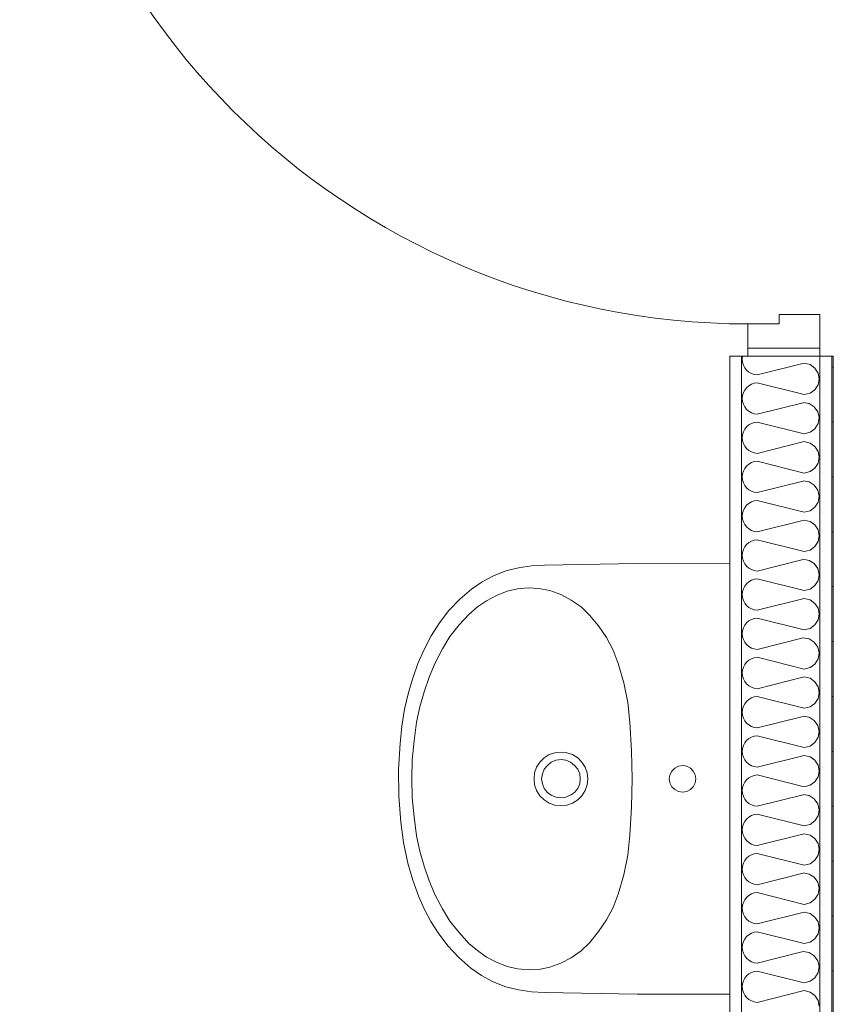
# Model space of a CAD drawing. Units: millimetres. Extents: x 27425 to 136625, y -66423 to 11019.
# Drawn here: x 103175 to 104212, y -34331 to -33075 of the extents above; entities that cross this region are included whole.
import ezdxf

# ---------------------------------------------------------------- set-up
doc = ezdxf.new("R2010")
doc.units = ezdxf.units.MM
doc.header["$LTSCALE"] = 0.5
doc.header["$MEASUREMENT"] = 0
doc.linetypes.add('PLINE', pattern=[0])
for name, color, linetype in [('234- Vinduer_ dører_ porter(Nye konstruksjoner)', 7, 'Continuous'), ('236- Innvendig kledning og overflate(Nye konstruksjoner)', 7, 'Continuous'), ('242- Ikke-bærende innervegger (Skravur)(Nye konstruksjoner)', 7, 'Continuous'), ('242- Ikke-bærende innervegger(Nye konstruksjoner)', 7, 'Continuous'), ('244- Vinduer_ dører_ foldevegger(Nye konstruksjoner)', 7, 'Continuous'), ('315- Utstyr for sanitærinstallasjoner(Nye konstruksjoner)', 7, 'Continuous')]:
    doc.layers.add(name, color=color, linetype=linetype)
pattern_1 = [(270, (-1889.667, -72578.16), (43.30127, 0), [0, -25]), (270, (-1868.016, -72590.66), (43.30127, 0), [0, -25])]

msp = doc.modelspace()

# ---------------------------------------------------------------- hatches: boundary and pattern name
at = {"layer": '242- Ikke-bærende innervegger (Skravur)(Nye konstruksjoner)', "linetype": 'Continuous', "lineweight": 9}
h = msp.add_hatch(dxfattribs=at)
h.set_pattern_fill('Prikker_tett', style=0, pattern_type=2)
h.set_pattern_definition(pattern_1)
h.paths.add_polyline_path([(104079.7, -35151), (104080.8, -35153), (104094.7, -35153), (104094.7, -33504.1), (104079.7, -33504.1)])
h = msp.add_hatch(dxfattribs=at)
h.set_pattern_fill('Prikker_tett', style=0, pattern_type=2)
h.set_pattern_definition(pattern_1)
h.paths.add_polyline_path([(104194.7, -35353.2), (104203.1, -35368), (104209.7, -35368), (104209.7, -33504.1), (104194.7, -33504.1)])
h = msp.add_hatch(dxfattribs=at)
h.set_pattern_fill('Membran', style=0, pattern_type=2)
h.set_pattern_definition([(0, (-1889.67, -72578.16), (0, 70), [])])
h.paths.add_polyline_path([(104211.7, -33504.1), (104209.7, -33504.1), (104209.7, -35379.5), (104211.7, -35383)])

# ---------------------------------------------------------------- linework, layer by layer
at = {"layer": '234- Vinduer_ dører_ porter(Nye konstruksjoner)', "color": 7, "linetype": 'PLINE', "lineweight": 9}
for p, q in [((104194.7, -33451.1), (104142.7, -33451.1)), ((104142.7, -33451.1), (104142.7, -33463.1)), ((104194.7, -33451.1), (104194.7, -33504.1)), ((104102.7, -33463.1), (104102.7, -33504.1)), ((104142.7, -33463.1), (104102.7, -33463.1)), ((104102.7, -33494.1), (104194.7, -33494.1))]:
    msp.add_line(p, q, dxfattribs=at)
msp.add_arc((104102.7, -32535.1), 928, 180, 270, dxfattribs=at)
at = {"layer": '236- Innvendig kledning og overflate(Nye konstruksjoner)', "color": 7, "linetype": 'PLINE', "lineweight": 9}
for p, q in [((104094.7, -33504.1), (104079.7, -33504.1)), ((104079.7, -35153), (104079.7, -33504.1)), ((104211.7, -33504.1), (104194.7, -33504.1)), ((104209.7, -35383), (104209.7, -33504.1)), ((104211.7, -35383), (104211.7, -33504.1))]:
    msp.add_line(p, q, dxfattribs=at)
at = {"layer": '242- Ikke-bærende innervegger (Skravur)(Nye konstruksjoner)', "color": 7, "linetype": 'PLINE', "lineweight": 9}
for p, q in [((104096, -33504.4), (104095.7, -33508.2)), ((104095.7, -33508.2), (104096, -33512)), ((104096.1, -33504.1), (104096, -33504.4)), ((104096, -33512), (104097.1, -33515.6)), ((104097.1, -33515.6), (104098.9, -33519)), ((104098.9, -33519), (104101.2, -33522)), ((104101.2, -33522), (104104.1, -33524.5)), ((104114.8, -33528.2), (104174.6, -33513.2)), ((104182, -33515), (104174.6, -33513.2)), ((104188.1, -33519.4), (104182, -33515)), ((104192.2, -33525.7), (104188.1, -33519.4)), ((104104.1, -33524.5), (104107.4, -33526.4)), ((104107.4, -33526.4), (104111, -33527.6)), ((104111, -33527.6), (104114.8, -33528.2)), ((104193.7, -33533.2), (104192.2, -33525.7)), ((104192.2, -33540.6), (104193.7, -33533.2)), ((104098.9, -33547.4), (104097.1, -33550.7)), ((104101.2, -33544.4), (104098.9, -33547.4)), ((104104.1, -33541.9), (104101.2, -33544.4)), ((104107.4, -33540), (104104.1, -33541.9)), ((104111, -33538.7), (104107.4, -33540)), ((104114.8, -33538.2), (104111, -33538.7)), ((104174.6, -33553.2), (104114.8, -33538.2)), ((104182, -33551.4), (104188.1, -33547)), ((104188.1, -33547), (104192.2, -33540.6)), ((104096, -33554.4), (104095.7, -33558.2)), ((104095.7, -33558.2), (104096, -33562)), ((104097.1, -33550.7), (104096, -33554.4)), ((104174.6, -33553.2), (104182, -33551.4)), ((104096, -33562), (104097.1, -33565.6)), ((104097.1, -33565.6), (104098.9, -33569)), ((104098.9, -33569), (104101.2, -33572)), ((104101.2, -33572), (104104.1, -33574.5)), ((104114.8, -33578.2), (104173.4, -33563.5)), ((104181, -33564.6), (104173.4, -33563.2)), ((104187.5, -33568.7), (104181, -33564.6)), ((104192, -33575.1), (104187.5, -33568.7)), ((104194.7, -33565.2), (104194.7, -33563.2)), ((104104.1, -33574.5), (104107.4, -33576.4)), ((104107.4, -33576.4), (104111, -33577.6)), ((104111, -33577.6), (104114.8, -33578.2)), ((104193.7, -33582.6), (104192, -33575.1)), ((104192.4, -33590.2), (104193.7, -33582.6)), ((104098.9, -33597.4), (104097.1, -33600.7)), ((104101.2, -33594.4), (104098.9, -33597.4)), ((104104.1, -33591.9), (104101.2, -33594.4)), ((104107.4, -33590), (104104.1, -33591.9)), ((104111, -33588.7), (104107.4, -33590)), ((104114.8, -33588.2), (104111, -33588.7)), ((104174.6, -33603.2), (104114.8, -33588.2)), ((104182.1, -33601.3), (104188.3, -33596.8)), ((104188.3, -33596.8), (104192.4, -33590.2)), ((104096, -33604.4), (104095.7, -33608.2)), ((104095.7, -33608.2), (104096, -33612)), ((104097.1, -33600.7), (104096, -33604.4)), ((104174.6, -33603.2), (104182.1, -33601.3)), ((104096, -33612), (104097.1, -33615.6)), ((104097.1, -33615.6), (104098.9, -33619)), ((104098.9, -33619), (104101.2, -33622)), ((104101.2, -33622), (104104.1, -33624.5)), ((104114.8, -33628.2), (104174.6, -33613.2)), ((104182, -33615), (104174.6, -33613.2)), ((104188.1, -33619.4), (104182, -33615)), ((104192.2, -33625.7), (104188.1, -33619.4)), ((104104.1, -33624.5), (104107.4, -33626.4)), ((104107.4, -33626.4), (104111, -33627.6)), ((104111, -33627.6), (104114.8, -33628.2)), ((104193.7, -33633.2), (104192.2, -33625.7)), ((104192.2, -33640.6), (104193.7, -33633.2)), ((104098.9, -33647.4), (104097.1, -33650.7)), ((104101.2, -33644.4), (104098.9, -33647.4)), ((104104.1, -33641.9), (104101.2, -33644.4)), ((104107.4, -33640), (104104.1, -33641.9)), ((104111, -33638.7), (104107.4, -33640)), ((104114.8, -33638.2), (104111, -33638.7)), ((104174.6, -33653.2), (104114.8, -33638.2)), ((104182, -33651.4), (104188.1, -33647)), ((104188.1, -33647), (104192.2, -33640.6)), ((104096, -33654.4), (104095.7, -33658.2)), ((104095.7, -33658.2), (104096, -33662)), ((104097.1, -33650.7), (104096, -33654.4)), ((104174.6, -33653.2), (104182, -33651.4)), ((104096, -33662), (104097.1, -33665.6)), ((104097.1, -33665.6), (104098.9, -33669)), ((104098.9, -33669), (104101.2, -33672)), ((104101.2, -33672), (104104.1, -33674.5)), ((104114.8, -33678.2), (104173.4, -33663.5)), ((104181, -33664.6), (104173.4, -33663.2)), ((104187.5, -33668.7), (104181, -33664.6)), ((104192, -33675.1), (104187.5, -33668.7)), ((104194.7, -33665.2), (104194.7, -33663.2)), ((104094.7, -33678.2), (104094.7, -33676.2)), ((104104.1, -33674.5), (104107.4, -33676.4)), ((104107.4, -33676.4), (104111, -33677.6)), ((104111, -33677.6), (104114.8, -33678.2)), ((104193.7, -33682.6), (104192, -33675.1)), ((104192.4, -33690.2), (104193.7, -33682.6)), ((104098.9, -33697.4), (104097.1, -33700.7)), ((104101.2, -33694.4), (104098.9, -33697.4)), ((104104.1, -33691.9), (104101.2, -33694.4)), ((104107.4, -33690), (104104.1, -33691.9)), ((104111, -33688.7), (104107.4, -33690)), ((104114.8, -33688.2), (104111, -33688.7)), ((104174.6, -33703.2), (104114.8, -33688.2)), ((104182.1, -33701.3), (104188.3, -33696.8)), ((104188.3, -33696.8), (104192.4, -33690.2)), ((104096, -33704.4), (104095.7, -33708.2)), ((104095.7, -33708.2), (104096, -33712)), ((104097.1, -33700.7), (104096, -33704.4)), ((104174.6, -33703.2), (104182.1, -33701.3)), ((104096, -33712), (104097.1, -33715.6)), ((104097.1, -33715.6), (104098.9, -33719)), ((104098.9, -33719), (104101.2, -33722)), ((104101.2, -33722), (104104.1, -33724.5)), ((104114.8, -33728.2), (104174.6, -33713.2)), ((104182, -33715), (104174.6, -33713.2)), ((104188.1, -33719.4), (104182, -33715)), ((104192.2, -33725.7), (104188.1, -33719.4)), ((104104.1, -33724.5), (104107.4, -33726.4)), ((104107.4, -33726.4), (104111, -33727.6)), ((104111, -33727.6), (104114.8, -33728.2)), ((104193.7, -33733.2), (104192.2, -33725.7)), ((104192.2, -33740.6), (104193.7, -33733.2)), ((104098.9, -33747.4), (104097.1, -33750.7)), ((104101.2, -33744.4), (104098.9, -33747.4)), ((104104.1, -33741.9), (104101.2, -33744.4)), ((104107.4, -33740), (104104.1, -33741.9)), ((104111, -33738.7), (104107.4, -33740)), ((104114.8, -33738.2), (104111, -33738.7)), ((104174.6, -33753.2), (104114.8, -33738.2)), ((104182, -33751.4), (104188.1, -33747)), ((104188.1, -33747), (104192.2, -33740.6)), ((104096, -33754.4), (104095.7, -33758.2)), ((104095.7, -33758.2), (104096, -33762)), ((104097.1, -33750.7), (104096, -33754.4)), ((104174.6, -33753.2), (104182, -33751.4)), ((104096, -33762), (104097.1, -33765.6)), ((104097.1, -33765.6), (104098.9, -33769)), ((104098.9, -33769), (104101.2, -33772)), ((104101.2, -33772), (104104.1, -33774.5)), ((104114.8, -33778.2), (104173.4, -33763.5)), ((104181, -33764.6), (104173.4, -33763.2)), ((104187.5, -33768.7), (104181, -33764.6)), ((104192, -33775.1), (104187.5, -33768.7)), ((104194.7, -33765.2), (104194.7, -33763.2)), ((104094.7, -33778.2), (104094.7, -33776.2)), ((104104.1, -33774.5), (104107.4, -33776.4)), ((104107.4, -33776.4), (104111, -33777.6)), ((104111, -33777.6), (104114.8, -33778.2)), ((104193.7, -33782.6), (104192, -33775.1)), ((104192.4, -33790.2), (104193.7, -33782.6)), ((104098.9, -33797.4), (104097.1, -33800.7)), ((104101.2, -33794.4), (104098.9, -33797.4)), ((104104.1, -33791.9), (104101.2, -33794.4)), ((104107.4, -33790), (104104.1, -33791.9)), ((104111, -33788.7), (104107.4, -33790)), ((104114.8, -33788.2), (104111, -33788.7)), ((104174.6, -33803.2), (104114.8, -33788.2)), ((104182.1, -33801.3), (104188.3, -33796.8)), ((104188.3, -33796.8), (104192.4, -33790.2)), ((104096, -33804.4), (104095.7, -33808.2)), ((104095.7, -33808.2), (104096, -33812)), ((104097.1, -33800.7), (104096, -33804.4)), ((104174.6, -33803.2), (104182.1, -33801.3)), ((104096, -33812), (104097.1, -33815.6)), ((104097.1, -33815.6), (104098.9, -33819)), ((104098.9, -33819), (104101.2, -33822)), ((104101.2, -33822), (104104.1, -33824.5)), ((104114.8, -33828.2), (104174.6, -33813.2)), ((104182, -33815), (104174.6, -33813.2)), ((104188.1, -33819.4), (104182, -33815)), ((104192.2, -33825.7), (104188.1, -33819.4)), ((104104.1, -33824.5), (104107.4, -33826.4)), ((104107.4, -33826.4), (104111, -33827.6)), ((104111, -33827.6), (104114.8, -33828.2)), ((104193.7, -33833.2), (104192.2, -33825.7)), ((104192.2, -33840.6), (104193.7, -33833.2)), ((104098.9, -33847.4), (104097.1, -33850.7)), ((104101.2, -33844.4), (104098.9, -33847.4)), ((104104.1, -33841.9), (104101.2, -33844.4)), ((104107.4, -33840), (104104.1, -33841.9)), ((104111, -33838.7), (104107.4, -33840)), ((104114.8, -33838.2), (104111, -33838.7)), ((104174.6, -33853.2), (104114.8, -33838.2)), ((104182, -33851.4), (104188.1, -33847)), ((104188.1, -33847), (104192.2, -33840.6)), ((104096, -33854.4), (104095.7, -33858.2)), ((104095.7, -33858.2), (104096, -33862)), ((104097.1, -33850.7), (104096, -33854.4)), ((104174.6, -33853.2), (104182, -33851.4)), ((104096, -33862), (104097.1, -33865.6)), ((104097.1, -33865.6), (104098.9, -33869)), ((104098.9, -33869), (104101.2, -33872)), ((104101.2, -33872), (104104.1, -33874.5)), ((104114.8, -33878.2), (104173.4, -33863.5)), ((104181, -33864.6), (104173.4, -33863.2)), ((104187.5, -33868.7), (104181, -33864.6)), ((104192, -33875.1), (104187.5, -33868.7)), ((104194.7, -33865.2), (104194.7, -33863.2)), ((104094.7, -33878.2), (104094.7, -33876.2)), ((104104.1, -33874.5), (104107.4, -33876.4)), ((104107.4, -33876.4), (104111, -33877.6)), ((104111, -33877.6), (104114.8, -33878.2)), ((104193.7, -33882.6), (104192, -33875.1)), ((104192.4, -33890.2), (104193.7, -33882.6)), ((104098.9, -33897.4), (104097.1, -33900.7)), ((104101.2, -33894.4), (104098.9, -33897.4)), ((104104.1, -33891.9), (104101.2, -33894.4)), ((104107.4, -33890), (104104.1, -33891.9)), ((104111, -33888.7), (104107.4, -33890)), ((104114.8, -33888.2), (104111, -33888.7)), ((104174.6, -33903.2), (104114.8, -33888.2)), ((104182.1, -33901.3), (104188.3, -33896.8)), ((104188.3, -33896.8), (104192.4, -33890.2)), ((104096, -33904.4), (104095.7, -33908.2)), ((104095.7, -33908.2), (104096, -33912)), ((104097.1, -33900.7), (104096, -33904.4)), ((104174.6, -33903.2), (104182.1, -33901.3)), ((104096, -33912), (104097.1, -33915.6)), ((104097.1, -33915.6), (104098.9, -33919)), ((104098.9, -33919), (104101.2, -33922)), ((104101.2, -33922), (104104.1, -33924.5)), ((104114.8, -33928.2), (104174.6, -33913.2)), ((104182, -33915), (104174.6, -33913.2)), ((104188.1, -33919.4), (104182, -33915)), ((104192.2, -33925.7), (104188.1, -33919.4)), ((104104.1, -33924.5), (104107.4, -33926.4)), ((104107.4, -33926.4), (104111, -33927.6)), ((104111, -33927.6), (104114.8, -33928.2)), ((104193.7, -33933.2), (104192.2, -33925.7)), ((104192.2, -33940.6), (104193.7, -33933.2)), ((104098.9, -33947.4), (104097.1, -33950.7)), ((104101.2, -33944.4), (104098.9, -33947.4)), ((104104.1, -33941.9), (104101.2, -33944.4)), ((104107.4, -33940), (104104.1, -33941.9)), ((104111, -33938.7), (104107.4, -33940)), ((104114.8, -33938.2), (104111, -33938.7)), ((104174.6, -33953.2), (104114.8, -33938.2)), ((104182, -33951.4), (104188.1, -33947)), ((104188.1, -33947), (104192.2, -33940.6)), ((104096, -33954.4), (104095.7, -33958.2)), ((104095.7, -33958.2), (104096, -33962)), ((104097.1, -33950.7), (104096, -33954.4)), ((104174.6, -33953.2), (104182, -33951.4)), ((104096, -33962), (104097.1, -33965.6)), ((104097.1, -33965.6), (104098.9, -33969)), ((104098.9, -33969), (104101.2, -33972)), ((104101.2, -33972), (104104.1, -33974.5)), ((104114.8, -33978.2), (104173.4, -33963.5)), ((104181, -33964.6), (104173.4, -33963.2)), ((104187.5, -33968.7), (104181, -33964.6)), ((104192, -33975.1), (104187.5, -33968.7)), ((104194.7, -33965.2), (104194.7, -33963.2)), ((104094.7, -33978.2), (104094.7, -33976.2)), ((104104.1, -33974.5), (104107.4, -33976.4)), ((104107.4, -33976.4), (104111, -33977.6)), ((104111, -33977.6), (104114.8, -33978.2)), ((104193.7, -33982.6), (104192, -33975.1)), ((104192.4, -33990.2), (104193.7, -33982.6)), ((104098.9, -33997.4), (104097.1, -34000.7)), ((104101.2, -33994.4), (104098.9, -33997.4)), ((104104.1, -33991.9), (104101.2, -33994.4)), ((104107.4, -33990), (104104.1, -33991.9)), ((104111, -33988.7), (104107.4, -33990)), ((104114.8, -33988.2), (104111, -33988.7)), ((104174.6, -34003.2), (104114.8, -33988.2)), ((104182.1, -34001.3), (104188.3, -33996.8)), ((104188.3, -33996.8), (104192.4, -33990.2)), ((104096, -34004.4), (104095.7, -34008.2)), ((104095.7, -34008.2), (104096, -34012)), ((104097.1, -34000.7), (104096, -34004.4)), ((104174.6, -34003.2), (104182.1, -34001.3)), ((104096, -34012), (104097.1, -34015.6)), ((104097.1, -34015.6), (104098.9, -34019)), ((104098.9, -34019), (104101.2, -34022)), ((104101.2, -34022), (104104.1, -34024.5)), ((104104.1, -34024.5), (104107.4, -34026.4)), ((104114.8, -34028.2), (104174.6, -34013.2)), ((104182, -34015), (104174.6, -34013.2)), ((104188.1, -34019.4), (104182, -34015)), ((104192.2, -34025.7), (104188.1, -34019.4)), ((104107.4, -34026.4), (104111, -34027.6)), ((104111, -34027.6), (104114.8, -34028.2)), ((104193.7, -34033.2), (104192.2, -34025.7)), ((104192.2, -34040.6), (104193.7, -34033.2)), ((104098.9, -34047.4), (104097.1, -34050.7)), ((104101.2, -34044.4), (104098.9, -34047.4)), ((104104.1, -34041.9), (104101.2, -34044.4)), ((104107.4, -34040), (104104.1, -34041.9)), ((104111, -34038.7), (104107.4, -34040)), ((104114.8, -34038.2), (104111, -34038.7)), ((104174.6, -34053.2), (104114.8, -34038.2)), ((104182, -34051.4), (104188.1, -34047)), ((104188.1, -34047), (104192.2, -34040.6)), ((104096, -34054.4), (104095.7, -34058.2)), ((104095.7, -34058.2), (104096, -34062)), ((104097.1, -34050.7), (104096, -34054.4)), ((104096, -34062), (104097.1, -34065.6)), ((104174.6, -34053.2), (104182, -34051.4)), ((104097.1, -34065.6), (104098.9, -34069)), ((104098.9, -34069), (104101.2, -34072)), ((104101.2, -34072), (104104.1, -34074.5)), ((104104.1, -34074.5), (104107.4, -34076.4)), ((104114.8, -34078.2), (104173.4, -34063.5)), ((104181, -34064.6), (104173.4, -34063.2)), ((104187.5, -34068.7), (104181, -34064.6)), ((104192, -34075.1), (104187.5, -34068.7)), ((104194.7, -34065.2), (104194.7, -34063.2)), ((104094.7, -34078.2), (104094.7, -34076.2)), ((104107.4, -34076.4), (104111, -34077.6)), ((104111, -34077.6), (104114.8, -34078.2)), ((104193.7, -34082.6), (104192, -34075.1)), ((104192.4, -34090.2), (104193.7, -34082.6)), ((104098.9, -34097.4), (104097.1, -34100.7)), ((104101.2, -34094.4), (104098.9, -34097.4)), ((104104.1, -34091.9), (104101.2, -34094.4)), ((104107.4, -34090), (104104.1, -34091.9)), ((104111, -34088.7), (104107.4, -34090)), ((104114.8, -34088.2), (104111, -34088.7)), ((104174.6, -34103.2), (104114.8, -34088.2)), ((104182.1, -34101.3), (104188.3, -34096.8)), ((104188.3, -34096.8), (104192.4, -34090.2)), ((104096, -34104.4), (104095.7, -34108.2)), ((104095.7, -34108.2), (104096, -34112)), ((104097.1, -34100.7), (104096, -34104.4)), ((104096, -34112), (104097.1, -34115.6)), ((104174.6, -34103.2), (104182.1, -34101.3)), ((104097.1, -34115.6), (104098.9, -34119)), ((104098.9, -34119), (104101.2, -34122)), ((104101.2, -34122), (104104.1, -34124.5)), ((104104.1, -34124.5), (104107.4, -34126.4)), ((104114.8, -34128.2), (104174.6, -34113.2)), ((104182, -34115), (104174.6, -34113.2)), ((104188.1, -34119.4), (104182, -34115)), ((104192.2, -34125.7), (104188.1, -34119.4)), ((104107.4, -34126.4), (104111, -34127.6)), ((104111, -34127.6), (104114.8, -34128.2)), ((104193.7, -34133.2), (104192.2, -34125.7)), ((104192.2, -34140.6), (104193.7, -34133.2)), ((104098.9, -34147.4), (104097.1, -34150.7)), ((104101.2, -34144.4), (104098.9, -34147.4)), ((104104.1, -34141.9), (104101.2, -34144.4)), ((104107.4, -34140), (104104.1, -34141.9)), ((104111, -34138.7), (104107.4, -34140)), ((104114.8, -34138.2), (104111, -34138.7)), ((104174.6, -34153.2), (104114.8, -34138.2)), ((104182, -34151.4), (104188.1, -34147)), ((104188.1, -34147), (104192.2, -34140.6)), ((104096, -34154.4), (104095.7, -34158.2)), ((104095.7, -34158.2), (104096, -34162)), ((104097.1, -34150.7), (104096, -34154.4)), ((104096, -34162), (104097.1, -34165.6)), ((104174.6, -34153.2), (104182, -34151.4)), ((104097.1, -34165.6), (104098.9, -34169)), ((104098.9, -34169), (104101.2, -34172)), ((104101.2, -34172), (104104.1, -34174.5)), ((104104.1, -34174.5), (104107.4, -34176.4)), ((104114.8, -34178.2), (104173.4, -34163.5)), ((104181, -34164.6), (104173.4, -34163.2)), ((104187.5, -34168.7), (104181, -34164.6)), ((104192, -34175.1), (104187.5, -34168.7)), ((104193.7, -34182.6), (104192, -34175.1)), ((104194.7, -34165.2), (104194.7, -34163.2)), ((104094.7, -34178.2), (104094.7, -34176.2)), ((104107.4, -34176.4), (104111, -34177.6)), ((104111, -34177.6), (104114.8, -34178.2)), ((104192.4, -34190.2), (104193.7, -34182.6)), ((104098.9, -34197.4), (104097.1, -34200.7)), ((104101.2, -34194.4), (104098.9, -34197.4)), ((104104.1, -34191.9), (104101.2, -34194.4)), ((104107.4, -34190), (104104.1, -34191.9)), ((104111, -34188.7), (104107.4, -34190)), ((104114.8, -34188.2), (104111, -34188.7)), ((104174.6, -34203.2), (104114.8, -34188.2)), ((104182.1, -34201.3), (104188.3, -34196.8)), ((104188.3, -34196.8), (104192.4, -34190.2)), ((104096, -34204.4), (104095.7, -34208.2)), ((104095.7, -34208.2), (104096, -34212)), ((104097.1, -34200.7), (104096, -34204.4)), ((104096, -34212), (104097.1, -34215.6)), ((104174.6, -34203.2), (104182.1, -34201.3)), ((104097.1, -34215.6), (104098.9, -34219)), ((104098.9, -34219), (104101.2, -34222)), ((104101.2, -34222), (104104.1, -34224.5)), ((104104.1, -34224.5), (104107.4, -34226.4)), ((104114.8, -34228.2), (104174.6, -34213.2)), ((104182, -34215), (104174.6, -34213.2)), ((104188.1, -34219.4), (104182, -34215)), ((104192.2, -34225.7), (104188.1, -34219.4)), ((104107.4, -34226.4), (104111, -34227.6)), ((104111, -34227.6), (104114.8, -34228.2)), ((104193.7, -34233.2), (104192.2, -34225.7)), ((104192.2, -34240.6), (104193.7, -34233.2)), ((104098.9, -34247.4), (104097.1, -34250.7)), ((104101.2, -34244.4), (104098.9, -34247.4)), ((104104.1, -34241.9), (104101.2, -34244.4)), ((104107.4, -34240), (104104.1, -34241.9)), ((104111, -34238.7), (104107.4, -34240)), ((104114.8, -34238.2), (104111, -34238.7)), ((104174.6, -34253.2), (104114.8, -34238.2)), ((104182, -34251.4), (104188.1, -34247)), ((104188.1, -34247), (104192.2, -34240.6)), ((104096, -34254.4), (104095.7, -34258.2)), ((104095.7, -34258.2), (104096, -34262)), ((104097.1, -34250.7), (104096, -34254.4)), ((104096, -34262), (104097.1, -34265.6)), ((104174.6, -34253.2), (104182, -34251.4)), ((104097.1, -34265.6), (104098.9, -34269)), ((104098.9, -34269), (104101.2, -34272)), ((104101.2, -34272), (104104.1, -34274.5)), ((104104.1, -34274.5), (104107.4, -34276.4)), ((104114.8, -34278.2), (104173.4, -34263.5)), ((104181, -34264.6), (104173.4, -34263.2)), ((104187.5, -34268.7), (104181, -34264.6)), ((104192, -34275.1), (104187.5, -34268.7)), ((104193.7, -34282.6), (104192, -34275.1)), ((104194.7, -34265.2), (104194.7, -34263.2)), ((104094.7, -34278.2), (104094.7, -34276.2)), ((104107.4, -34276.4), (104111, -34277.6)), ((104111, -34277.6), (104114.8, -34278.2)), ((104192.4, -34290.2), (104193.7, -34282.6)), ((104098.9, -34297.4), (104097.1, -34300.7)), ((104101.2, -34294.4), (104098.9, -34297.4)), ((104104.1, -34291.9), (104101.2, -34294.4)), ((104107.4, -34290), (104104.1, -34291.9)), ((104111, -34288.7), (104107.4, -34290)), ((104114.8, -34288.2), (104111, -34288.7)), ((104174.6, -34303.2), (104114.8, -34288.2)), ((104182.1, -34301.3), (104188.3, -34296.8)), ((104188.3, -34296.8), (104192.4, -34290.2)), ((104096, -34304.4), (104095.7, -34308.2)), ((104095.7, -34308.2), (104096, -34312)), ((104097.1, -34300.7), (104096, -34304.4)), ((104096, -34312), (104097.1, -34315.6)), ((104114.8, -34328.2), (104174.6, -34313.2)), ((104174.6, -34303.2), (104182.1, -34301.3)), ((104182, -34315), (104174.6, -34313.2)), ((104097.1, -34315.6), (104098.9, -34319)), ((104098.9, -34319), (104101.2, -34322)), ((104101.2, -34322), (104104.1, -34324.5)), ((104104.1, -34324.5), (104107.4, -34326.4)), ((104188.1, -34319.4), (104182, -34315)), ((104192.2, -34325.7), (104188.1, -34319.4)), ((104193.7, -34333.2), (104192.2, -34325.7)), ((104107.4, -34326.4), (104111, -34327.6)), ((104111, -34327.6), (104114.8, -34328.2))]:
    msp.add_line(p, q, dxfattribs=at)
at = {"layer": '242- Ikke-bærende innervegger(Nye konstruksjoner)', "color": 7, "linetype": 'PLINE', "lineweight": 9}
for p, q in [((104094.7, -33504.1), (104094.7, -35168)), ((104194.7, -33504.1), (104194.7, -35368))]:
    msp.add_line(p, q, dxfattribs=at)
at = {"layer": '244- Vinduer_ dører_ foldevegger(Nye konstruksjoner)', "color": 7, "linetype": 'PLINE', "lineweight": 9}
msp.add_line((104194.7, -33504.1), (104094.7, -33504.1), dxfattribs=at)
at = {"layer": '315- Utstyr for sanitærinstallasjoner(Nye konstruksjoner)', "color": 7, "linetype": 'PLINE', "lineweight": 9}
for p, q in [((103827, -33771.6), (103810.3, -33774.1)), ((103843.6, -33770.8), (103827, -33771.6)), ((103961.6, -33768.7), (103843.6, -33770.8)), ((104079.7, -33768.3), (103961.6, -33768.7)), ((103778.7, -33784.1), (103764.2, -33792)), ((103794.1, -33777.8), (103778.7, -33784.1)), ((103810.3, -33774.1), (103794.1, -33777.8)), ((103764.2, -33792), (103750.5, -33801.1)), ((103750.5, -33801.1), (103735.5, -33814)), ((103782.5, -33809.4), (103769.6, -33816.1)), ((103795.8, -33804), (103782.5, -33809.4)), ((103809.1, -33800.7), (103795.8, -33804)), ((103822.8, -33799.5), (103809.1, -33800.7)), ((103836.5, -33800.3), (103822.8, -33799.5)), ((103850.2, -33803.2), (103836.5, -33800.3)), ((103864.4, -33808.2), (103850.2, -33803.2)), ((103877.7, -33815.3), (103864.4, -33808.2)), ((103735.5, -33814), (103721.8, -33828.6)), ((103769.6, -33816.1), (103758, -33824)), ((103890.1, -33824), (103877.7, -33815.3)), ((103721.8, -33828.6), (103709.7, -33844.4)), ((103747.1, -33833.5), (103734.7, -33846.8)), ((103758, -33824), (103747.1, -33833.5)), ((103900.9, -33834.4), (103890.1, -33824)), ((103912.6, -33848.1), (103900.9, -33834.4)), ((103709.7, -33844.4), (103699.3, -33861)), ((103734.7, -33846.8), (103723, -33861.8)), ((103922.6, -33863.1), (103912.6, -33848.1)), ((103699.3, -33861), (103690.2, -33878.4)), ((103723, -33861.8), (103713.5, -33877.2)), ((103930.9, -33879.3), (103922.6, -33863.1)), ((103690.2, -33878.4), (103682.3, -33896.3)), ((103713.5, -33877.2), (103704.3, -33895.1)), ((103937.5, -33895.9), (103930.9, -33879.3)), ((103682.3, -33896.3), (103675.7, -33914.6)), ((103704.3, -33895.1), (103696.4, -33913.4)), ((103944.6, -33920.8), (103937.5, -33895.9)), ((103675.7, -33914.6), (103670.2, -33932.9)), ((103696.4, -33913.4), (103690.2, -33932.1)), ((103949.6, -33945.8), (103944.6, -33920.8)), ((103670.2, -33932.9), (103665.3, -33954.5)), ((103690.2, -33932.1), (103684.8, -33951.2)), ((103952.5, -33971.1), (103949.6, -33945.8)), ((103665.3, -33954.5), (103661.9, -33976.1)), ((103684.8, -33951.2), (103680.6, -33970.7)), ((103680.6, -33970.7), (103677.3, -33994.8)), ((103954.6, -34007.3), (103952.5, -33971.1)), ((103661.9, -33976.1), (103659.4, -33998.1)), ((103659.4, -33998.1), (103657.4, -34031.4)), ((103677.3, -33994.8), (103674.8, -34018.9)), ((103856.8, -34009.8), (103849.7, -34012.3)), ((103864.7, -34009), (103856.8, -34009.8)), ((103872.2, -34009.8), (103864.7, -34009)), ((103879.2, -34012.3), (103872.2, -34009.8)), ((103955.4, -34043), (103954.6, -34007.3)), ((103674.8, -34018.9), (103674.4, -34043)), ((103837.7, -34021.8), (103833.5, -34028.1)), ((103843.1, -34016.4), (103837.7, -34021.8)), ((103849.7, -34012.3), (103843.1, -34016.4)), ((103847.2, -34026), (103852.2, -34021.8)), ((103852.2, -34021.8), (103858, -34019.3)), ((103858, -34019.3), (103864.7, -34018.5)), ((103864.7, -34018.5), (103870.9, -34019.3)), ((103870.9, -34019.3), (103876.7, -34021.8)), ((103876.7, -34021.8), (103881.7, -34026)), ((103885.9, -34016.4), (103879.2, -34012.3)), ((103891.3, -34021.8), (103885.9, -34016.4)), ((103895.4, -34028.1), (103891.3, -34021.8)), ((103657.4, -34031.4), (103657.8, -34065.1)), ((103831, -34035.6), (103830.2, -34043)), ((103833.5, -34028.1), (103831, -34035.6)), ((103839.7, -34043), (103841, -34036.8)), ((103841, -34036.8), (103843.1, -34031)), ((103843.1, -34031), (103847.2, -34026)), ((103881.7, -34026), (103885.9, -34031)), ((103885.9, -34031), (103888.4, -34036.8)), ((103888.4, -34036.8), (103889.2, -34043)), ((103897.9, -34035.6), (103895.4, -34028.1)), ((103898.8, -34043), (103897.9, -34035.6)), ((104005.8, -34033.3), (104003.4, -34038.1)), ((104009.5, -34029.6), (104005.8, -34033.3)), ((104014.4, -34027.1), (104009.5, -34029.6)), ((104019.7, -34026.3), (104014.4, -34027.1)), ((104025, -34027.1), (104019.7, -34026.3)), ((104029.5, -34029.6), (104025, -34027.1)), ((104033.1, -34033.3), (104029.5, -34029.6)), ((104035.6, -34038.1), (104033.1, -34033.3)), ((103674.4, -34043), (103674.8, -34067.6)), ((103830.2, -34043), (103831, -34050.9)), ((103841, -34049.7), (103839.7, -34043)), ((103889.2, -34043), (103888.4, -34049.7)), ((103897.9, -34050.9), (103898.8, -34043)), ((103954.6, -34079.2), (103955.4, -34043)), ((104003.4, -34038.1), (104002.6, -34043)), ((104002.6, -34043), (104003.4, -34048.3)), ((104003.4, -34048.3), (104005.8, -34053.2)), ((104033.1, -34053.2), (104035.6, -34048.3)), ((104036.4, -34043), (104035.6, -34038.1)), ((104035.6, -34048.3), (104036.4, -34043)), ((103831, -34050.9), (103833.5, -34058)), ((103833.5, -34058), (103837.7, -34064.7)), ((103843.1, -34055.5), (103841, -34049.7)), ((103847.2, -34060.5), (103843.1, -34055.5)), ((103852.2, -34064.2), (103847.2, -34060.5)), ((103881.7, -34060.5), (103876.7, -34064.2)), ((103885.9, -34055.5), (103881.7, -34060.5)), ((103888.4, -34049.7), (103885.9, -34055.5)), ((103891.3, -34064.7), (103895.4, -34058)), ((103895.4, -34058), (103897.9, -34050.9)), ((104005.8, -34053.2), (104009.5, -34056.9)), ((104009.5, -34056.9), (104014.4, -34059.3)), ((104014.4, -34059.3), (104019.7, -34060.2)), ((104019.7, -34060.2), (104025, -34059.3)), ((104025, -34059.3), (104029.5, -34056.9)), ((104029.5, -34056.9), (104033.1, -34053.2)), ((103657.8, -34065.1), (103660.3, -34098.3)), ((103674.8, -34067.6), (103677.3, -34091.7)), ((103837.7, -34064.7), (103843.1, -34070.1)), ((103843.1, -34070.1), (103849.7, -34074.2)), ((103849.7, -34074.2), (103856.8, -34076.7)), ((103858, -34066.7), (103852.2, -34064.2)), ((103864.7, -34067.6), (103858, -34066.7)), ((103870.9, -34066.7), (103864.7, -34067.6)), ((103876.7, -34064.2), (103870.9, -34066.7)), ((103872.2, -34076.7), (103879.2, -34074.2)), ((103879.2, -34074.2), (103885.9, -34070.1)), ((103885.9, -34070.1), (103891.3, -34064.7)), ((103856.8, -34076.7), (103864.7, -34077.5)), ((103864.7, -34077.5), (103872.2, -34076.7)), ((103952.5, -34114.9), (103954.6, -34079.2)), ((103660.3, -34098.3), (103664, -34124.5)), ((103677.3, -34091.7), (103680.6, -34115.8)), ((103664, -34124.5), (103669.4, -34150.7)), ((103680.6, -34115.8), (103684.8, -34135.3)), ((103949.6, -34140.3), (103952.5, -34114.9)), ((103684.8, -34135.3), (103690.2, -34154.4)), ((103944.6, -34165.7), (103949.6, -34140.3)), ((103669.4, -34150.7), (103675.7, -34172.3)), ((103690.2, -34154.4), (103696.4, -34173.1)), ((103675.7, -34172.3), (103683.5, -34193.5)), ((103696.4, -34173.1), (103704.3, -34191.4)), ((103937.5, -34190.2), (103944.6, -34165.7)), ((103683.5, -34193.5), (103690.6, -34209.7)), ((103704.3, -34191.4), (103713.5, -34208.9)), ((103930.9, -34207.2), (103937.5, -34190.2)), ((103690.6, -34209.7), (103698.9, -34225.1)), ((103713.5, -34208.9), (103723, -34224.7)), ((103922.6, -34223), (103930.9, -34207.2)), ((103698.9, -34225.1), (103708.1, -34239.6)), ((103723, -34224.7), (103734.7, -34239.2)), ((103912.6, -34238), (103922.6, -34223)), ((103708.1, -34239.6), (103720.5, -34255.9)), ((103734.7, -34239.2), (103747.1, -34253)), ((103900.9, -34252.1), (103912.6, -34238)), ((103720.5, -34255.9), (103734.3, -34270.8)), ((103747.1, -34253), (103758, -34262.1)), ((103758, -34262.1), (103769.6, -34270.4)), ((103877.7, -34271.2), (103890.1, -34262.5)), ((103890.1, -34262.5), (103900.9, -34252.1)), ((103734.3, -34270.8), (103749.6, -34284.5)), ((103769.6, -34270.4), (103782.5, -34277.1)), ((103864.4, -34278.3), (103877.7, -34271.2)), ((103749.6, -34284.5), (103763.4, -34294.1)), ((103782.5, -34277.1), (103795.8, -34282.5)), ((103795.8, -34282.5), (103809.1, -34285.4)), ((103809.1, -34285.4), (103822.8, -34286.6)), ((103822.8, -34286.6), (103836.5, -34286.2)), ((103836.5, -34286.2), (103850.2, -34283.3)), ((103850.2, -34283.3), (103864.4, -34278.3)), ((103763.4, -34294.1), (103778.3, -34302)), ((103778.3, -34302), (103794.1, -34308.2)), ((103794.1, -34308.2), (103810.3, -34312.4)), ((103810.3, -34312.4), (103827, -34314.9)), ((103827, -34314.9), (103843.6, -34315.7)), ((103843.6, -34315.7), (103961.6, -34317.8)), ((103961.6, -34317.8), (104079.7, -34317.8))]:
    msp.add_line(p, q, dxfattribs=at)

doc.saveas('drawing.dxf')
